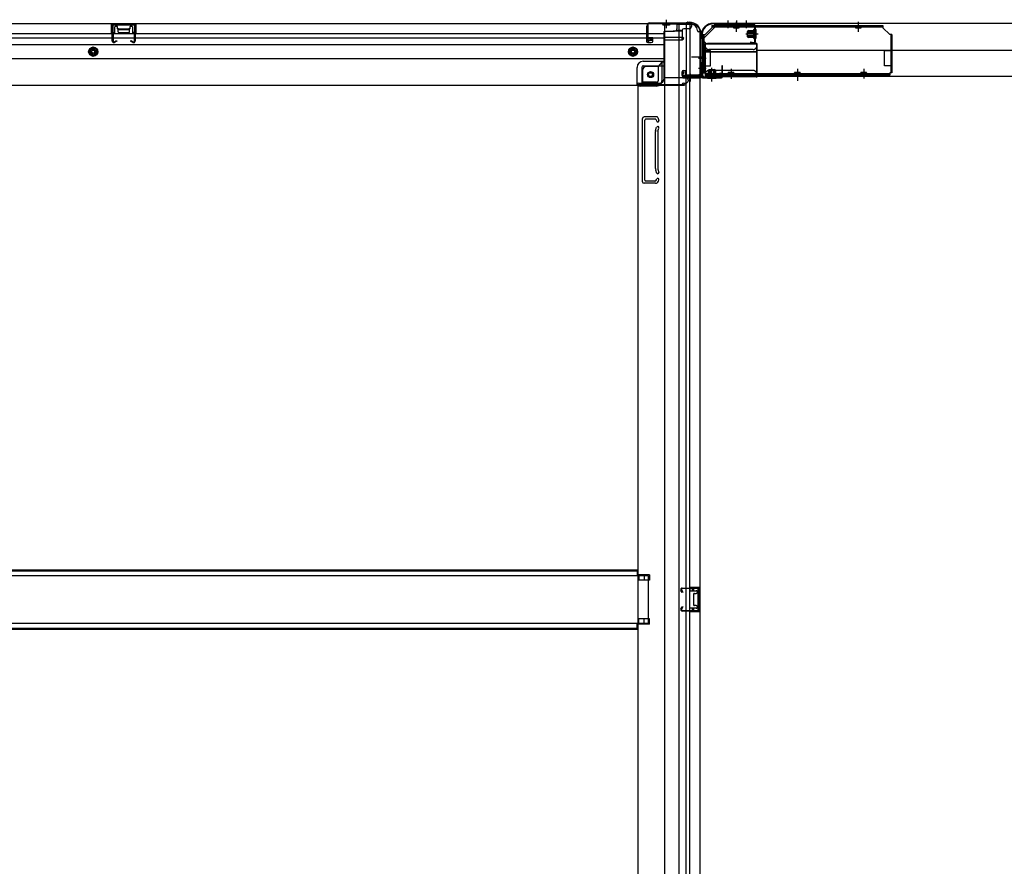
# Model space of a CAD drawing. Extents: x 543 to 20478, y 184 to 14052.
# Drawn here: x 4420 to 5710, y 3512 to 4622 of the extents above; entities that cross this region are included whole.
import ezdxf

# ---------------------------------------------------------------- set-up
doc = ezdxf.new("R2010")
doc.units = 0
doc.header["$LTSCALE"] = 50
doc.header["$MEASUREMENT"] = 0
for name, pattern in [('1PL-M', [15, 12, -1, 1, -1]), ('1PL-S', [4, 2.5, -0.5, 0.5, -0.5]), ('HIDE-L', [3, 2, -1]), ('HIDE-LL', [4, 3, -1]), ('HIDE-M', [2, 1, -1]), ('HIDE-S', [1, 0.5, -0.5])]:
    doc.linetypes.add(name, pattern=pattern)
for name, color, linetype in [('1PL-S1', 6, '1PL-S'), ('HIDE-M1', 6, 'HIDE-M'), ('HIDE-S1', 6, 'HIDE-S'), ('U1', 3, 'CONTINUOUS'), ('上枠', 3, 'CONTINUOUS'), ('下枠', 3, 'CONTINUOUS'), ('下枠側', 1, 'CONTINUOUS'), ('下枠後', 2, 'CONTINUOUS'), ('床補強', 3, 'CONTINUOUS'), ('柱後', 3, 'CONTINUOUS'), ('金具', 1, 'CONTINUOUS'), ('間柱', 3, 'CONTINUOUS')]:
    doc.layers.add(name, color=color, linetype=linetype)

msp = doc.modelspace()

# ---------------------------------------------------------------- linework, layer by layer
at = {"layer": '1PL-S1', "color": 2}
for p, q in [((5348.1, 4621), (5348.1, 4611)), ((5359.1, 4621), (5359.1, 4611)), ((5372.1, 4621), (5372.1, 4611)), ((5387.5, 4603.4), (5371.4, 4603.4)), ((5319.5, 4571.4), (5309.5, 4571.4)), ((5319.5, 4558.4), (5309.5, 4558.4)), ((5327.1, 4543), (5327.1, 4559.1))]:
    msp.add_line(p, q, dxfattribs=at)
at = {"layer": '1PL-S1', "color": 6}
for p, q in [((5359.1, 4620.1), (5359.1, 4610.1)), ((5439.1, 4552.1), (5439.1, 4542.1))]:
    msp.add_line(p, q, dxfattribs=at)
at = {"layer": '1PL-S1', "color": 5}
for p, q in [((5359.1, 4606.4), (5359.1, 4619.2)), ((5519.1, 4606.4), (5519.1, 4619.2)), ((5352.1, 4557.8), (5352.1, 4545)), ((5439.1, 4557.8), (5439.1, 4545)), ((5526.1, 4557.8), (5526.1, 4545))]:
    msp.add_line(p, q, dxfattribs=at)
at = {"layer": '1PL-S1', "color": 0}
for p, q in [((5299.1, 4541.1), (5299.1, 4551.1)), ((5327.1, 4541.1), (5327.1, 4551.1))]:
    msp.add_line(p, q, dxfattribs=at)
at = {"layer": 'HIDE-M1', "color": 2}
for p, q in [((5383.3, 4608.6), (5384.5, 4608.6)), ((5373.8, 4606.4), (5385, 4606.4)), ((5373.8, 4605.4), (5385, 4605.4)), ((5373.8, 4601.4), (5385, 4601.4)), ((5373.8, 4600.4), (5385, 4600.4)), ((5384.5, 4598.2), (5383.3, 4598.2)), ((5324.1, 4556.7), (5324.1, 4545.5)), ((5325.1, 4556.7), (5325.1, 4545.5)), ((5329.1, 4556.7), (5329.1, 4545.5)), ((5330.1, 4556.7), (5330.1, 4545.5)), ((5321.9, 4546), (5321.9, 4547.2)), ((5332.3, 4547.2), (5332.3, 4546))]:
    msp.add_line(p, q, dxfattribs=at)
at = {"layer": 'HIDE-S1', "color": 5}
for p, q in [((5356.1, 4611.4), (5356.1, 4613.3)), ((5362.1, 4611.4), (5362.1, 4613.3)), ((5516.1, 4611.4), (5516.1, 4613.3)), ((5522.1, 4611.4), (5522.1, 4613.3)), ((5349.1, 4552.8), (5349.1, 4550.9)), ((5355.1, 4552.8), (5355.1, 4550.9)), ((5436.1, 4552.8), (5436.1, 4550.9)), ((5442.1, 4552.8), (5442.1, 4550.9)), ((5523.1, 4552.8), (5523.1, 4550.9)), ((5529.1, 4552.8), (5529.1, 4550.9))]:
    msp.add_line(p, q, dxfattribs=at)
for centre, start, end in [((5354.2, 4611.8), 0, 90), ((5364, 4611.8), 90, 180), ((5514.2, 4611.8), 0, 90), ((5524, 4611.8), 90, 180), ((5347.2, 4552.4), 270, 0), ((5357, 4552.4), 180, 270), ((5434.2, 4552.4), 270, 0), ((5444, 4552.4), 180, 270), ((5521.2, 4552.4), 270, 0), ((5531, 4552.4), 180, 270)]:
    msp.add_arc(centre, 2.4, start, end, dxfattribs=at)
at = {"layer": 'U1', "color": 5}
for p, q in [((5354.2, 4613), (5359.1, 4613)), ((5355.4, 4611.8), (5355.4, 4611.4)), ((5355.4, 4611.4), (5362.8, 4611.4)), ((5362.8, 4611.4), (5362.8, 4611.8)), ((5514.2, 4613), (5519.1, 4613)), ((5515.4, 4611.8), (5515.4, 4611.4)), ((5515.4, 4611.4), (5522.8, 4611.4)), ((5522.8, 4611.4), (5522.8, 4611.8)), ((5355.8, 4552.8), (5348.4, 4552.8)), ((5348.4, 4552.8), (5348.4, 4552.4)), ((5357, 4551.2), (5352.1, 4551.2)), ((5355.8, 4552.4), (5355.8, 4552.8)), ((5442.8, 4552.8), (5435.4, 4552.8)), ((5435.4, 4552.8), (5435.4, 4552.4)), ((5444, 4551.2), (5439.1, 4551.2)), ((5442.8, 4552.4), (5442.8, 4552.8)), ((5529.8, 4552.8), (5522.4, 4552.8)), ((5522.4, 4552.8), (5522.4, 4552.4)), ((5531, 4551.2), (5526.1, 4551.2)), ((5529.8, 4552.4), (5529.8, 4552.8))]:
    msp.add_line(p, q, dxfattribs=at)
at = {"layer": 'U1', "color": 2}
for p, q in [((5374.8, 4607.9), (5381.8, 4607.9)), ((5381.8, 4598.2), (5381.8, 4608.7)), ((5383.3, 4608.6), (5383.3, 4603.4)), ((5385, 4609.2), (5384.5, 4608.6)), ((5385, 4597.6), (5385, 4609.2)), ((5373.8, 4599.9), (5373.8, 4606.9)), ((5381.8, 4598.9), (5374.8, 4598.9)), ((5385, 4597.6), (5384.5, 4598.2)), ((5314.9, 4576.2), (5314.9, 4581.4)), ((5314.9, 4572.2), (5314.9, 4577.4)), ((5323.6, 4556.7), (5330.6, 4556.7)), ((5321.3, 4545.5), (5321.9, 4546)), ((5321.3, 4545.5), (5332.8, 4545.5)), ((5321.8, 4548.7), (5332.3, 4548.7)), ((5322.6, 4548.7), (5322.6, 4555.7)), ((5332.3, 4547.2), (5327.1, 4547.2)), ((5331.6, 4555.7), (5331.6, 4548.7)), ((5332.8, 4545.5), (5332.3, 4546))]:
    msp.add_line(p, q, dxfattribs=at)
at = {"layer": 'U1', "color": 3}
for p, q in [((5318.1, 4591.1), (5386.1, 4591.1)), ((5318.1, 4591.1), (5318.1, 4547.6)), ((5318.1, 4588.1), (5318.1, 4591.1)), ((5386.1, 4591.1), (5386.1, 4547.6)), ((5386.1, 4591.1), (5386.1, 4588.1)), ((5318.1, 4580.6), (5386.1, 4580.6)), ((5318.1, 4550.6), (5318.1, 4547.6)), ((5318.1, 4547.6), (5386.1, 4547.6)), ((5386.1, 4547.6), (5386.1, 4550.6))]:
    msp.add_line(p, q, dxfattribs=at)
at = {"layer": 'U1', "color": 3, "linetype": 'HIDE-LL'}
for p, q in [((5318.1, 4590.5), (5386.1, 4590.5)), ((5381.1, 4583.1), (5323.1, 4583.1)), ((5318.1, 4580), (5386.1, 4580)), ((5318.1, 4548.2), (5386.1, 4548.2)), ((5381.1, 4555.6), (5323.1, 4555.6))]:
    msp.add_line(p, q, dxfattribs=at)
at = {"layer": 'U1', "color": 3, "linetype": '1PL-S'}
msp.add_line((5352.1, 4551.2), (5352.1, 4544.6), dxfattribs=at)
at = {"layer": 'U1', "color": 5}
for centre, start, end in [((5354.2, 4611.8), 0, 90), ((5364, 4611.8), 90, 180), ((5514.2, 4611.8), 0, 90), ((5524, 4611.8), 90, 180), ((5347.2, 4552.4), 270, 0), ((5357, 4552.4), 180, 270), ((5434.2, 4552.4), 270, 0), ((5444, 4552.4), 180, 270), ((5521.2, 4552.4), 270, 0), ((5531, 4552.4), 180, 270)]:
    msp.add_arc(centre, 1.2, start, end, dxfattribs=at)
at = {"layer": 'U1', "color": 2}
for centre, radius, start, end in [((5374.8, 4606.9), 1, 90, 180), ((5382.5, 4608.7), 0.75, 0, 180), ((5374.8, 4599.9), 1, 180, 270), ((5382.5, 4598.2), 0.75, 180, 0), ((5323.6, 4555.7), 1, 90, 180), ((5330.6, 4555.7), 1, 0, 90), ((5321.8, 4548), 0.75, 90, 270), ((5332.3, 4548), 0.75, 270, 90)]:
    msp.add_arc(centre, radius, start, end, dxfattribs=at)
at = {"layer": 'U1', "color": 3, "linetype": 'HIDE-LL'}
for centre, start, end in [((5323.1, 4588.1), 180, 270), ((5381.1, 4588.1), 270, 0), ((5323.1, 4550.6), 90, 180), ((5381.1, 4550.6), 0, 90)]:
    msp.add_arc(centre, 5, start, end, dxfattribs=at)
at = {"layer": '上枠', "color": 2}
for p, q in [((5329.4, 4617.4), (5328.9, 4617.4)), ((5329.4, 4616.6), (5328.9, 4616.6)), ((5330.3, 4616.4), (5331.3, 4615.9)), ((5330.6, 4617.1), (5331.6, 4616.6)), ((5381.3, 4616.4), (5332.5, 4616.4)), ((5381.3, 4615.6), (5332.5, 4615.6)), ((5383.3, 4593.2), (5383.3, 4613.6)), ((5384.1, 4593.2), (5384.1, 4613.6)), ((5313.1, 4601.6), (5313.1, 4600.1)), ((5313.8, 4597.8), (5313.4, 4598.8)), ((5313.9, 4601.6), (5313.9, 4600.1)), ((5314.6, 4598.2), (5314.1, 4599.2)), ((5314.1, 4596.9), (5314.1, 4549.2)), ((5314.9, 4596.9), (5314.9, 4549.2)), ((5378.1, 4592.4), (5378.2, 4593.2)), ((5378.1, 4592.4), (5382, 4591.4)), ((5378.2, 4593.2), (5382.1, 4592.2)), ((5316.9, 4547.2), (5337.3, 4547.2)), ((5337.3, 4546.4), (5316.9, 4546.4)), ((5337.3, 4552.3), (5338.1, 4552.4)), ((5337.3, 4552.3), (5338.2, 4548.4)), ((5338.1, 4552.4), (5339, 4548.5))]:
    msp.add_line(p, q, dxfattribs=at)
at = {"layer": '上枠', "color": 0}
for p, q in [((5312.5, 4547.4), (5312.5, 4565.2)), ((5313.1, 4547.4), (5313.1, 4565.2)), ((5313.7, 4547.4), (5313.7, 4565.2)), ((5339.9, 4561.2), (5339.9, 4553.8)), ((5340.5, 4547.4), (5340.5, 4561.2)), ((5340.5, 4553.8), (5340.5, 4561.2)), ((5341.1, 4547.4), (5341.1, 4561.2)), ((5289.1, 4546.4), (5311.5, 4546.4)), ((5289.1, 4545.8), (5289.1, 4546.4)), ((5289.1, 4545.8), (5311.5, 4545.8)), ((5314.7, 4546.4), (5339.5, 4546.4)), ((5314.7, 4545.8), (5339.5, 4545.8)), ((5339.9, 4553.8), (5340.5, 4553.8))]:
    msp.add_line(p, q, dxfattribs=at)
at = {"layer": '上枠', "color": 2}
for centre, radius, start, end in [((5328.9, 4601.6), 15.8, 90, 180), ((5328.9, 4601.6), 15, 90, 180), ((5329.4, 4614.6), 2.8, 63.4349, 90), ((5329.4, 4614.6), 2, 63.4349, 90), ((5332.5, 4618.4), 2.8, 243.4349, 270), ((5332.5, 4618.4), 2, 243.4349, 270), ((5381.3, 4613.6), 2.8, 0, 90), ((5381.3, 4613.6), 2, 0, 90), ((5315.9, 4600.1), 2.8, 180, 206.5651), ((5312.1, 4596.9), 2, 0, 26.5651), ((5315.9, 4600.1), 2, 180, 206.5651), ((5312.1, 4596.9), 2.8, 0, 26.5651), ((5382.3, 4593.2), 1.8, 260.5377, 0), ((5382.3, 4593.2), 1, 260.5377, 0), ((5316.9, 4549.2), 2.8, 180, 270), ((5316.9, 4549.2), 2, 180, 270), ((5337.3, 4548.2), 1.8, 270, 9.4623), ((5337.3, 4548.2), 1, 270, 9.4623)]:
    msp.add_arc(centre, radius, start, end, dxfattribs=at)
at = {"layer": '上枠', "color": 0}
for centre, radius, start, end in [((5313.1, 4565.2), 0.6, 90, 180), ((5313.1, 4565.2), 0.6, 0, 90), ((5340.5, 4561.2), 0.6, 90, 180), ((5340.5, 4561.2), 0.6, 0, 90), ((5311.5, 4547.4), 1, 270, 0), ((5311.5, 4547.4), 1.6, 270, 0), ((5314.7, 4547.4), 1.6, 180, 270), ((5314.7, 4547.4), 1, 180, 270), ((5339.5, 4547.4), 1, 270, 0), ((5339.5, 4547.4), 1.6, 270, 0)]:
    msp.add_arc(centre, radius, start, end, dxfattribs=at)
at = {"layer": '下枠', "color": 6}
for p, q in [((5316.1, 4597.6), (5331.1, 4612.6)), ((7159.6, 4617.2), (5331.1, 4617.2)), ((5331.1, 4612.6), (5331.1, 4615.6)), ((5316.1, 4597.6), (5316.1, 4596.1)), ((5386.1, 4591.1), (5321.1, 4591.1)), ((5386.1, 4546.6), (5386.1, 4591.1)), ((5386.1, 4582.2), (7104.6, 4582.2)), ((5386.1, 4548.2), (7104.6, 4548.2))]:
    msp.add_line(p, q, dxfattribs=at)
msp.add_arc((5321.1, 4596.1), 5, 180, 270, dxfattribs=at)
at = {"layer": '下枠側'}
for p, q in [((5300.1, 4616.2), (5265.1, 4616.2)), ((5265.1, 4616.2), (5265.1, 2407.2)), ((5283.6, 4616.2), (5283.6, 2407.2)), ((5293.1, 4616.2), (5293.1, 4549.7)), ((5298.1, 4616.2), (5298.1, 4549.7)), ((5311.1, 4606.2), (5310.1, 4606.2)), ((5311.1, 4606.2), (5311.1, 2417.2)), ((5256.6, 4560.7), (5241.1, 4560.7)), ((5261.6, 4566.7), (5256.6, 4560.7)), ((5256.6, 4560.7), (5256.6, 4542.2)), ((5261.6, 4566.7), (5261.6, 4542.2)), ((5265.1, 4566.7), (5261.6, 4566.7)), ((5236.1, 4555.7), (5236.1, 4538.2)), ((5288.1, 4549.2), (5288.1, 4553.7)), ((5290.1, 4555.7), (5293.1, 4555.7)), ((5310.1, 4547.2), (5290.1, 4547.2)), ((5292.1, 4555.7), (5292.1, 4549.7)), ((5292.1, 4555.7), (5292.1, 4549.7)), ((5292.1, 4549.7), (5310.1, 4549.7)), ((5293.1, 4555.7), (5293.1, 4549.7)), ((5293.1, 4555.7), (5293.1, 4549.7)), ((5293.1, 2476.2), (5293.1, 4547.2)), ((5298.1, 2476.2), (5298.1, 4547.2)), ((5311.1, 4548.7), (5311.1, 4548.2)), ((5254.6, 4535.2), (5230.1, 4535.2)), ((5232.6, 4535.2), (5230.1, 4535.2)), ((5230.1, 4535.2), (5230.1, 2569.7)), ((5254.6, 4540.2), (5236.1, 4540.2)), ((5236.1, 4409.7), (5236.1, 4492.7)), ((5255.6, 4494.7), (5238.1, 4494.7)), ((5253.6, 4491.7), (5240.1, 4491.7)), ((5256.3, 4494), (5257.5, 4490.1)), ((5239.1, 4411.7), (5239.1, 4490.7)), ((5253.3, 4476.9), (5254.6, 4481.1)), ((5254.1, 4491), (5254.6, 4489.2)), ((5256.2, 4476), (5257.5, 4480.2)), ((5253.1, 4427), (5253.1, 4475.7)), ((5256.1, 4475.7), (5256.1, 4427)), ((5253.3, 4425.5), (5254.6, 4421.2)), ((5256.2, 4426.4), (5257.5, 4422.1)), ((5253.1, 4407.7), (5238.1, 4407.7)), ((5252.4, 4410.7), (5240.1, 4410.7)), ((5254.3, 4412.1), (5254.6, 4413.1)), ((5256.9, 4410.5), (5257.5, 4412.2)), ((5245.1, 3894.7), (5230.1, 3894.7)), ((5245.1, 3887.7), (5230.1, 3887.7)), ((5231.1, 3894.7), (5231.1, 3887.7)), ((5238.1, 3894.7), (5238.1, 3887.7)), ((5245.1, 3894.7), (5245.1, 3887.7)), ((5297.1, 3878.2), (5311.1, 3878.2)), ((5297.1, 3873.7), (5306.6, 3873.7)), ((5298.1, 3878), (5298.1, 3873.7)), ((5301.2, 3878.2), (5301.2, 3873.7)), ((5302.8, 3878.2), (5302.8, 3873.7)), ((5307.6, 3872.7), (5307.6, 3871.2)), ((5310.1, 3878.2), (5310.1, 3846.2)), ((5311.1, 3878.2), (5311.1, 3846.2)), ((5303.1, 3869.2), (5303.1, 3855.2)), ((5304.1, 3870.2), (5306.6, 3870.2)), ((5306.6, 3850.7), (5297.1, 3850.7)), ((5311.1, 3846.2), (5297.1, 3846.2)), ((5298.1, 3846.3), (5298.1, 3850.7)), ((5301.2, 3850.7), (5301.2, 3846.2)), ((5302.8, 3850.7), (5302.8, 3846.2)), ((5306.6, 3854.2), (5304.1, 3854.2)), ((5307.6, 3853.2), (5307.6, 3851.7)), ((5245.1, 3836.7), (5230.1, 3836.7)), ((5231.1, 3829.7), (5231.1, 3836.7)), ((5238.1, 3829.7), (5238.1, 3836.7)), ((5245.1, 3829.7), (5245.1, 3836.7)), ((5245.1, 3829.7), (5230.1, 3829.7))]:
    msp.add_line(p, q, dxfattribs=at)
at = {"layer": '下枠側', "color": 6, "linetype": '1PL-M'}
msp.add_line((5317.4, 4573.2), (5300.4, 4573.2), dxfattribs=at)
at = {"layer": '下枠側'}
msp.add_circle((5246.6, 4550.2), 4, dxfattribs=at)
for centre, radius, start, end in [((5300.1, 4608.2), 8, 0, 90), ((5310.1, 4608.2), 2, 180, 270), ((5241.1, 4555.7), 5, 90, 180), ((5290.1, 4553.7), 2, 90, 180), ((5290.1, 4549.2), 2, 180, 270), ((5310.1, 4548.7), 1, 0, 90), ((5310.1, 4548.2), 1, 270, 0), ((5233.1, 4538.2), 3, 270, 0), ((5254.6, 4542.2), 2, 270, 0), ((5254.6, 4542.2), 7, 270, 0), ((5238.1, 4492.7), 2, 90, 180), ((5240.1, 4490.7), 1, 90, 180), ((5253.1, 4490.7), 1, 17.4576, 90), ((5255.3, 4493.7), 1, 17.4576, 90), ((5256.1, 4489.7), 1.5, 197.4576, 270), ((5256.1, 4480.7), 1.5, 90, 162.5424), ((5256.1, 4489.7), 1.5, 270, 17.4576), ((5256.1, 4480.7), 1.5, 342.5424, 90), ((5258.1, 4475.4), 5, 162.5424, 179.9995), ((5258.1, 4475.4), 2, 162.5424, 180), ((5258.1, 4427), 5, 180.0005, 197.4576), ((5258.1, 4427), 2, 180, 197.4576), ((5256.1, 4421.7), 1.5, 197.4576, 270), ((5256.1, 4412.7), 1.5, 90, 162.5424), ((5257.1, 4426.8), 1, 180, 197.4576), ((5257.1, 4426.8), 1, 180, 197.4576), ((5256.1, 4421.7), 1.5, 270, 17.4576), ((5256.1, 4412.7), 1.5, 342.5424, 90), ((5238.1, 4409.7), 2, 180, 270), ((5240.1, 4411.7), 1, 180, 270), ((5252.4, 4412.7), 2, 270, 342.5424), ((5253.1, 4411.7), 4, 270, 342.5424), ((5306.6, 3872.7), 1, 0, 90), ((5304.1, 3869.2), 1, 90, 180), ((5306.6, 3871.2), 1, 270, 0), ((5304.1, 3855.2), 1, 180, 270), ((5306.6, 3853.2), 1, 0, 90), ((5306.6, 3851.7), 1, 270, 0)]:
    msp.add_arc(centre, radius, start, end, dxfattribs=at)
at = {"layer": '下枠後', "color": 6, "linetype": '1PL-S'}
msp.add_line((5267.1, 4622.2), (5267.1, 4611), dxfattribs=at)
at = {"layer": '下枠後'}
for p, q in [((1709.1, 4617.2), (5300.1, 4617.2)), ((4540.1, 4604.2), (4540.1, 4617.2)), ((4540.1, 4617.2), (4572.1, 4617.2)), ((4540.1, 4616.2), (4572.1, 4616.2)), ((4544.6, 4604.2), (4544.6, 4612.7)), ((4545.6, 4613.7), (4547.1, 4613.7)), ((4548.1, 4610.2), (4548.1, 4612.7)), ((4549.1, 4609.2), (4563.1, 4609.2)), ((4564.1, 4612.7), (4564.1, 4610.2)), ((4565.1, 4613.7), (4566.6, 4613.7)), ((4567.6, 4612.7), (4567.6, 4604.2)), ((4572.1, 4617.2), (4572.1, 4604.2)), ((5241.1, 4613.2), (5241.1, 4594.2)), ((5242.6, 4614.2), (5242.1, 4614.2)), ((5243.6, 4608.8), (5243.6, 4613.2)), ((5243.6, 4607.8), (5243.6, 4608.8)), ((5243.6, 4598.2), (5243.6, 4607.8)), ((5288.2, 4608.2), (5280.3, 4608.2)), ((5281.1, 4617.2), (5281.1, 4610.2)), ((5281.1, 4616.2), (5300.1, 4616.2)), ((5288.1, 4608.2), (5288.1, 4595.2)), ((5297.1, 4610.2), (5290.1, 4610.2)), ((5300.1, 4617.2), (5300.1, 4613.2)), ((1745.1, 4604.2), (5241.1, 4604.2)), ((1745.1, 4598.2), (5241.1, 4598.2)), ((4540.1, 4605.2), (4544.6, 4605.2)), ((4572.1, 4605.2), (4567.6, 4605.2)), ((5243.6, 4604.2), (5264.1, 4604.2)), ((5249.6, 4598.2), (5243.6, 4598.2)), ((5243.6, 4598.2), (5243.6, 4597.2)), ((5249.6, 4597.2), (5243.6, 4597.2)), ((5249.6, 4594.2), (5249.6, 4598.2)), ((5250.1, 4598.2), (5264.1, 4598.2)), ((5264.1, 4606.2), (5264.1, 4544.2)), ((5265.1, 4607.2), (5278.1, 4607.2)), ((5289.1, 4598.8), (5265.1, 4598.8)), ((5286.1, 4598.8), (5265.1, 4598.8)), ((5288.1, 4595.2), (5265.1, 4595.2)), ((5288.1, 4607.2), (5276.1, 4607.2)), ((5288.1, 4595.7), (5290, 4597.3)), ((5288.1, 4595.7), (5288.1, 4595.2)), ((1745.1, 4589.7), (5264.1, 4589.7)), ((5243.1, 4592.2), (5247.6, 4592.2)), ((5243.1, 4592.2), (5247.6, 4592.2)), ((1745.1, 4571.2), (5264.1, 4571.2)), ((5229.1, 4537.2), (5229.1, 4559.7)), ((5229.1, 4537.2), (5229.1, 4559.7)), ((5235.1, 4559.7), (5235.1, 4539.2)), ((5235.1, 4559.7), (5235.1, 4539.2)), ((5237.1, 4567.7), (5264.1, 4567.7)), ((5237.1, 4567.7), (5264.1, 4567.7)), ((5237.1, 4561.7), (5264.1, 4561.7)), ((5237.1, 4561.7), (5264.1, 4561.7)), ((5265.1, 4546.2), (5293.1, 4546.2)), ((5296.1, 4543.2), (5296.1, 4542.2)), ((1718.1, 4536.2), (5291.1, 4536.2)), ((5229.1, 4537.2), (5229.1, 4536.2)), ((5229.1, 4537.2), (5229.1, 4536.2)), ((5229.1, 4537.2), (5291.1, 4537.2)), ((5231.1, 4539.2), (5259.1, 4539.2)), ((5288.1, 4537.2), (5288.1, 4536.2)), ((5290.1, 4539.2), (5293.1, 4539.2)), ((5291.1, 4537.2), (5291.1, 4536.2))]:
    msp.add_line(p, q, dxfattribs=at)
at = {"layer": '下枠後', "color": 6, "linetype": 'HIDE-L'}
for p, q in [((4548.6, 4606.2), (4548.6, 4609.2)), ((4549.6, 4610.2), (4562.6, 4610.2)), ((4563.6, 4606.8), (4563.6, 4609.8)), ((4563.6, 4606.2), (4563.6, 4609.2)), ((5262.9, 4615.7), (5262.9, 4615.2)), ((5271.3, 4615.2), (5262.9, 4615.2)), ((5263.6, 4616.6), (5263.6, 4615.2)), ((5263.9, 4615.7), (5263.9, 4615.2)), ((5270.3, 4615.7), (5270.3, 4615.2)), ((5270.6, 4616.6), (5270.6, 4615.2)), ((5271.3, 4615.7), (5271.3, 4615.2)), ((4549.6, 4605.2), (4562.6, 4605.2)), ((5288.1, 4595.7), (5288.1, 4598.8))]:
    msp.add_line(p, q, dxfattribs=at)
at = {"layer": '下枠後', "color": 6, "linetype": 'HIDE-M'}
for p, q in [((4516.1, 4586), (4511.1, 4583.1)), ((4511.1, 4583.1), (4511.1, 4577.3)), ((4521.1, 4583.1), (4516.1, 4586)), ((4521.1, 4577.3), (4521.1, 4583.1)), ((5223.6, 4586), (5218.6, 4583.1)), ((5218.6, 4583.1), (5218.6, 4577.3)), ((5228.6, 4583.1), (5223.6, 4586)), ((5228.6, 4577.3), (5228.6, 4583.1)), ((4511.1, 4577.3), (4516.1, 4574.4)), ((4516.1, 4574.4), (4521.1, 4577.3)), ((5218.6, 4577.3), (5223.6, 4574.4)), ((5223.6, 4574.4), (5228.6, 4577.3))]:
    msp.add_line(p, q, dxfattribs=at)
at = {"layer": '下枠後'}
for centre, radius in [((4516.1, 4580.2), 6), ((4516.1, 4580.2), 4.5), ((4516.1, 4580.2), 2), ((5223.6, 4580.2), 6), ((5223.6, 4580.2), 4.5), ((5223.6, 4580.2), 2), ((5246.6, 4550.2), 2.5), ((5246.6, 4550.2), 2.5)]:
    msp.add_circle(centre, radius, dxfattribs=at)
at = {"layer": '下枠後', "color": 4}
for centre in [(4516.1, 4580.2), (5223.6, 4580.2), (5246.6, 4550.2)]:
    msp.add_circle(centre, 3, dxfattribs=at)
at = {"layer": '下枠後', "color": 6, "linetype": 'HIDE-M'}
msp.add_circle((5246.6, 4550.2), 3.7, dxfattribs=at)
at = {"layer": '下枠後'}
for centre, radius, start, end in [((4545.6, 4612.7), 1, 90, 180), ((4547.1, 4612.7), 1, 0, 90), ((4549.1, 4610.2), 1, 180, 270), ((4563.1, 4610.2), 1, 270, 0), ((4565.1, 4612.7), 1, 90, 180), ((4566.6, 4612.7), 1, 0, 90), ((5242.1, 4613.2), 1, 90, 180), ((5242.6, 4613.2), 1, 0, 90), ((5278.1, 4610.2), 3, 270, 0), ((5290.1, 4608.2), 2, 90, 180), ((5297.1, 4613.2), 3, 270, 0), ((5265.1, 4606.2), 1, 90, 180), ((5289.1, 4597.8), 1, 333.4349, 90), ((5243.1, 4594.2), 2, 180, 270), ((5247.6, 4594.2), 2, 270, 0), ((5237.1, 4559.7), 8, 90, 180), ((5237.1, 4559.7), 8, 90, 180), ((5237.1, 4559.7), 2, 90, 180), ((5237.1, 4559.7), 2, 90, 180), ((5259.1, 4544.2), 5, 270, 0), ((5293.1, 4543.2), 3, 0, 90), ((5293.1, 4543.2), 3, 0, 90), ((5231.1, 4537.2), 2, 90, 180), ((5231.1, 4537.2), 2, 90, 180), ((5290.1, 4537.2), 2, 90, 180), ((5293.1, 4542.2), 3, 270, 0)]:
    msp.add_arc(centre, radius, start, end, dxfattribs=at)
at = {"layer": '下枠後', "color": 6, "linetype": 'HIDE-L'}
for centre, radius, start, end in [((4549.6, 4609.2), 1, 90, 180), ((4562.6, 4609.2), 1, 0, 90), ((5262.4, 4615.7), 1.5, 0, 90), ((5262.4, 4615.7), 0.5, 0, 90), ((5271.8, 4615.7), 1.5, 90, 180), ((5271.8, 4615.7), 0.5, 90, 180), ((4549.6, 4606.2), 1, 180, 270), ((4562.6, 4606.2), 1, 270, 0)]:
    msp.add_arc(centre, radius, start, end, dxfattribs=at)
at = {"layer": '床補強'}
for p, q in [((1780.1, 3901), (5229.1, 3901)), ((1780.1, 3901), (5229.1, 3901)), ((1780.1, 3899.8), (5229.1, 3899.8)), ((5229.1, 3901), (5229.1, 3893.2)), ((5244.1, 3893.2), (1765.1, 3893.2)), ((5244.1, 3831.2), (5244.1, 3893.2)), ((1765.1, 3831.2), (5244.1, 3831.2)), ((1780.1, 3824.6), (5229.1, 3824.6)), ((1780.1, 3823.4), (5229.1, 3823.4)), ((5229.1, 3823.4), (5229.1, 3831.2))]:
    msp.add_line(p, q, dxfattribs=at)
at = {"layer": '柱後'}
for p, q in [((5242.1, 4615.2), (5242.1, 4595.8)), ((5242.9, 4615.2), (5242.9, 4595.8)), ((5244.9, 4618), (5292.6, 4618)), ((5244.9, 4617.2), (5292.6, 4617.2)), ((5294.5, 4618.7), (5293.5, 4618.2)), ((5294.8, 4618), (5293.8, 4617.5)), ((5295.7, 4619), (5297.3, 4619)), ((5297.3, 4618.2), (5295.7, 4618.2)), ((5247.6, 4595.8), (5244.1, 4594.8)), ((5247.8, 4595), (5244.3, 4594)), ((5311.3, 4598.5), (5311.3, 4550.8)), ((5312, 4600.7), (5311.6, 4599.8)), ((5312.1, 4598.5), (5312.1, 4550.8)), ((5312.3, 4603.2), (5312.3, 4601.6)), ((5312.8, 4600.4), (5312.3, 4599.4)), ((5313.1, 4601.6), (5313.1, 4603.2)), ((5289.1, 4553.7), (5288.1, 4550.3)), ((5289.8, 4553.5), (5288.9, 4550)), ((5309.3, 4548.8), (5289.9, 4548.8)), ((5309.3, 4548), (5289.9, 4548))]:
    msp.add_line(p, q, dxfattribs=at)
for centre, radius, start, end in [((5244.9, 4615.2), 2.8, 90, 180), ((5244.9, 4615.2), 2, 90, 180), ((5292.6, 4620), 2, 270, 296.5651), ((5292.6, 4620), 2.8, 270, 296.5651), ((5295.7, 4616.2), 2.8, 90, 116.5651), ((5295.7, 4616.2), 2, 90, 116.5651), ((5297.3, 4603.2), 15.8, 0, 90), ((5297.3, 4603.2), 15, 0, 90), ((5243.9, 4595.8), 1.8, 180, 285.4846), ((5243.9, 4595.8), 1, 180, 285.4846), ((5247.7, 4595.4), 0.4, 285.4846, 105.4846), ((5314.1, 4598.5), 2.8, 153.4349, 180), ((5310.3, 4601.6), 2, 333.4349, 0), ((5314.1, 4598.5), 2, 153.4349, 180), ((5310.3, 4601.6), 2.8, 333.4349, 0), ((5289.9, 4549.8), 1.8, 164.5154, 270), ((5289.9, 4549.8), 1, 164.5154, 270), ((5289.5, 4553.6), 0.4, 344.5154, 164.5154), ((5309.3, 4550.8), 2.8, 270, 0), ((5309.3, 4550.8), 2, 270, 0)]:
    msp.add_arc(centre, radius, start, end, dxfattribs=at)
at = {"layer": '金具', "color": 5}
for p, q in [((5327.1, 4611.6), (5318.1, 4602.6)), ((5327.1, 4614.6), (5551.1, 4614.6)), ((5327.1, 4614.6), (5327.1, 4611.6)), ((5327.1, 4613), (5551.1, 4613)), ((5551.1, 4614.6), (5551.1, 4611.6)), ((5551.1, 4611.6), (5560.1, 4602.6)), ((5315.1, 4552.6), (5315.1, 4602.6)), ((5315.1, 4602.6), (5318.1, 4602.6)), ((5316.7, 4552.6), (5316.7, 4602.6)), ((5563.1, 4602.6), (5560.1, 4602.6)), ((5561.5, 4602.6), (5561.5, 4552.6)), ((5563.1, 4602.6), (5563.1, 4552.6)), ((5325.1, 4581.6), (5315.1, 4581.6)), ((5325.1, 4561.6), (5325.1, 4581.6)), ((5553.1, 4561.6), (5553.1, 4581.6)), ((5553.1, 4581.6), (5563.1, 4581.6)), ((5315.1, 4561.6), (5325.1, 4561.6)), ((5563.1, 4561.6), (5553.1, 4561.6)), ((5563.1, 4552.6), (5563.1, 4561.6)), ((5315.1, 4552.6), (5318.1, 4552.6)), ((5318.1, 4552.6), (5318.1, 4549.6)), ((5560.1, 4551.2), (5318.1, 4551.2)), ((5560.1, 4549.6), (5318.1, 4549.6)), ((5563.1, 4552.6), (5560.1, 4552.6)), ((5560.1, 4552.6), (5560.1, 4549.6))]:
    msp.add_line(p, q, dxfattribs=at)
at = {"layer": '間柱'}
for p, q in [((4541, 4594.1), (4540.6, 4614.1)), ((4541.6, 4614.2), (4542, 4594.2)), ((4542.6, 4616.2), (4569.5, 4616.2)), ((4569.5, 4615.2), (4542.6, 4615.2)), ((4570.1, 4594.2), (4570.5, 4614.2)), ((4571.5, 4614.1), (4571.1, 4594.1)), ((4543.5, 4593.3), (4546.6, 4595)), ((4546.6, 4595), (4547.1, 4594.2)), ((4565.1, 4594.2), (4565.6, 4595)), ((4565.6, 4595), (4568.6, 4593.3)), ((4547.1, 4594.2), (4544, 4592.4)), ((4568.1, 4592.4), (4565.1, 4594.2)), ((5288.1, 3871.2), (5286.3, 3874.2)), ((5287.2, 3874.7), (5288.9, 3871.7)), ((5288, 3877.2), (5308, 3877.6)), ((5308, 3876.6), (5288, 3876.2)), ((5309.1, 3848.7), (5309.1, 3875.6)), ((5310.1, 3875.6), (5310.1, 3848.7)), ((5288.9, 3871.7), (5288.1, 3871.2)), ((5286.3, 3850.1), (5288.1, 3853.2)), ((5288.9, 3852.7), (5287.2, 3849.6)), ((5288, 3848.1), (5308, 3847.7)), ((5308, 3846.7), (5288, 3847.1)), ((5288.1, 3853.2), (5288.9, 3852.7))]:
    msp.add_line(p, q, dxfattribs=at)
for centre, radius, start, end in [((4542.6, 4614.2), 2, 90, 181.1935), ((4542.6, 4614.2), 1, 90, 181.1935), ((4569.5, 4614.2), 2, 358.8065, 90), ((4569.5, 4614.2), 1, 358.8065, 90), ((4543, 4594.2), 2, 181.1935, 299.6631), ((4543, 4594.2), 1, 181.1935, 299.6631), ((4569.1, 4594.2), 2, 240.3369, 358.8065), ((4569.1, 4594.2), 1, 240.3369, 358.8065), ((5288.1, 3875.2), 2, 91.1935, 209.6631), ((5288.1, 3875.2), 1, 91.1935, 209.6631), ((5308.1, 3875.6), 2, 0, 91.1935), ((5308.1, 3875.6), 1, 360, 91.1935), ((5288.1, 3849.1), 2, 150.3369, 268.8065), ((5288.1, 3849.1), 1, 150.3369, 268.8065), ((5308.1, 3848.7), 1, 268.8065, 360), ((5308.1, 3848.7), 2, 268.8065, 360)]:
    msp.add_arc(centre, radius, start, end, dxfattribs=at)

doc.saveas('drawing.dxf')
